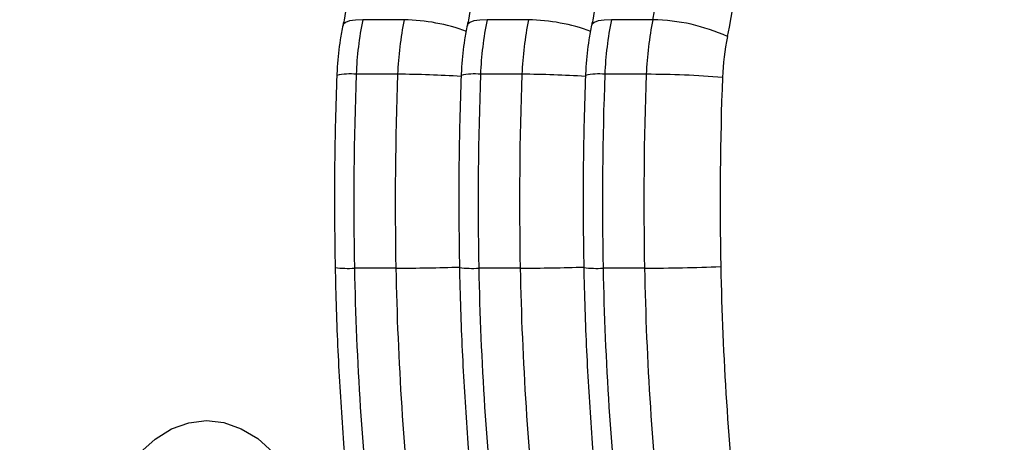
# Model space of a CAD drawing. Units: inches. Extents: x -642 to 5393, y -826 to 5827.
# Drawn here: x 2852 to 2943, y 3927 to 3966 of the extents above; entities that cross this region are included whole.
import ezdxf

# ---------------------------------------------------------------- set-up
doc = ezdxf.new("R2010")
doc.units = ezdxf.units.IN
doc.header["$MEASUREMENT"] = 0

# ---------------------------------------------------------------- blocks, each defined once
blk = doc.blocks.new('block 380')
at = {"color": 7, "lineweight": 25}
blk.add_open_spline([(2904.542, 3960.751), (2904.495, 3959.351), (2904.448, 3957.951), (2904.412, 3956.551), (2904.343, 3953.899), (2904.312, 3951.244), (2904.322, 3948.589), (2904.328, 3946.694), (2904.356, 3944.798), (2904.383, 3942.903)], degree=3, knots=[0, 0, 0, 0, 1, 1, 1, 2, 2, 2, 3, 3, 3, 3], dxfattribs=at)
blk = doc.blocks.new('block 381')
at = {"color": 7, "lineweight": 25}
blk.add_open_spline([(2904.378, 3943.162), (2904.409, 3941.821), (2904.44, 3940.48), (2904.483, 3939.14), (2904.564, 3936.603), (2904.687, 3934.068), (2904.839, 3931.538), (2904.992, 3929.008), (2905.175, 3926.482), (2905.4, 3923.965), (2905.595, 3921.793), (2905.821, 3919.627), (2906.048, 3917.462)], degree=3, knots=[0, 0, 0, 0, 1, 1, 1, 2, 2, 2, 3, 3, 3, 4, 4, 4, 4], dxfattribs=at)
blk = doc.blocks.new('block 384')
at = {"color": 7, "lineweight": 25}
blk.add_open_spline([(2905.111, 3965.393), (2905.023, 3964.945), (2904.936, 3964.496), (2904.862, 3964.043), (2904.727, 3963.222), (2904.635, 3962.386), (2904.583, 3961.546), (2904.566, 3961.272), (2904.553, 3960.997), (2904.541, 3960.723)], degree=3, knots=[0, 0, 0, 0, 1, 1, 1, 2, 2, 2, 3, 3, 3, 3], dxfattribs=at)
blk = doc.blocks.new('block 386')
at = {"color": 7, "lineweight": 25}
blk.add_open_spline([(2906.532, 3978.631), (2906.52, 3977.992), (2906.508, 3977.353), (2906.486, 3976.714), (2906.443, 3975.483), (2906.362, 3974.256), (2906.25, 3973.036), (2906.138, 3971.817), (2905.995, 3970.605), (2905.821, 3969.405), (2905.657, 3968.27), (2905.464, 3967.145), (2905.242, 3966.036), (2905.197, 3965.812), (2905.151, 3965.589), (2905.105, 3965.366)], degree=3, knots=[0, 0, 0, 0, 1, 1, 1, 2, 2, 2, 3, 3, 3, 4, 4, 4, 5, 5, 5, 5], dxfattribs=at)
blk = doc.blocks.new('block 462')
at = {"color": 7, "lineweight": 25}
blk.add_open_spline([(2893.055, 3960.751), (2893.008, 3959.351), (2892.961, 3957.951), (2892.925, 3956.551), (2892.856, 3953.899), (2892.825, 3951.244), (2892.835, 3948.589), (2892.842, 3946.694), (2892.869, 3944.798), (2892.896, 3942.903)], degree=3, knots=[0, 0, 0, 0, 1, 1, 1, 2, 2, 2, 3, 3, 3, 3], dxfattribs=at)
blk = doc.blocks.new('block 463')
at = {"color": 7, "lineweight": 25}
blk.add_open_spline([(2892.891, 3943.162), (2892.922, 3941.821), (2892.954, 3940.48), (2892.996, 3939.14), (2893.078, 3936.603), (2893.2, 3934.068), (2893.353, 3931.538), (2893.505, 3929.008), (2893.688, 3926.482), (2893.913, 3923.965), (2894.108, 3921.793), (2894.334, 3919.627), (2894.561, 3917.462)], degree=3, knots=[0, 0, 0, 0, 1, 1, 1, 2, 2, 2, 3, 3, 3, 4, 4, 4, 4], dxfattribs=at)
blk = doc.blocks.new('block 466')
at = {"color": 7, "lineweight": 25}
blk.add_open_spline([(2893.624, 3965.393), (2893.537, 3964.945), (2893.449, 3964.496), (2893.375, 3964.043), (2893.24, 3963.222), (2893.148, 3962.386), (2893.096, 3961.546), (2893.079, 3961.272), (2893.067, 3960.997), (2893.054, 3960.723)], degree=3, knots=[0, 0, 0, 0, 1, 1, 1, 2, 2, 2, 3, 3, 3, 3], dxfattribs=at)
blk = doc.blocks.new('block 468')
at = {"color": 7, "lineweight": 25}
blk.add_open_spline([(2895.045, 3978.631), (2895.033, 3977.992), (2895.022, 3977.353), (2894.999, 3976.714), (2894.956, 3975.483), (2894.875, 3974.256), (2894.763, 3973.036), (2894.651, 3971.817), (2894.508, 3970.605), (2894.335, 3969.405), (2894.17, 3968.27), (2893.978, 3967.145), (2893.755, 3966.036), (2893.71, 3965.812), (2893.664, 3965.589), (2893.618, 3965.366)], degree=3, knots=[0, 0, 0, 0, 1, 1, 1, 2, 2, 2, 3, 3, 3, 4, 4, 4, 5, 5, 5, 5], dxfattribs=at)
blk = doc.blocks.new('block 525')
at = {"color": 7, "lineweight": 25}
blk.add_open_spline([(2881.568, 3960.751), (2881.521, 3959.351), (2881.475, 3957.951), (2881.438, 3956.551), (2881.369, 3953.899), (2881.339, 3951.244), (2881.348, 3948.589), (2881.355, 3946.694), (2881.382, 3944.798), (2881.409, 3942.903)], degree=3, knots=[0, 0, 0, 0, 1, 1, 1, 2, 2, 2, 3, 3, 3, 3], dxfattribs=at)
blk = doc.blocks.new('block 526')
at = {"color": 7, "lineweight": 25}
blk.add_open_spline([(2881.404, 3943.162), (2881.436, 3941.821), (2881.467, 3940.48), (2881.51, 3939.14), (2881.591, 3936.603), (2881.713, 3934.068), (2881.866, 3931.538), (2882.019, 3929.008), (2882.201, 3926.482), (2882.427, 3923.965), (2882.621, 3921.793), (2882.848, 3919.627), (2883.074, 3917.462)], degree=3, knots=[0, 0, 0, 0, 1, 1, 1, 2, 2, 2, 3, 3, 3, 4, 4, 4, 4], dxfattribs=at)
blk = doc.blocks.new('block 529')
at = {"color": 7, "lineweight": 25}
blk.add_open_spline([(2882.137, 3965.393), (2882.05, 3964.945), (2881.963, 3964.496), (2881.889, 3964.043), (2881.754, 3963.222), (2881.662, 3962.386), (2881.61, 3961.546), (2881.593, 3961.272), (2881.58, 3960.997), (2881.567, 3960.723)], degree=3, knots=[0, 0, 0, 0, 1, 1, 1, 2, 2, 2, 3, 3, 3, 3], dxfattribs=at)
blk = doc.blocks.new('block 531')
at = {"color": 7, "lineweight": 25}
blk.add_open_spline([(2883.559, 3978.631), (2883.547, 3977.992), (2883.535, 3977.353), (2883.513, 3976.714), (2883.47, 3975.483), (2883.388, 3974.256), (2883.276, 3973.036), (2883.164, 3971.817), (2883.022, 3970.605), (2882.848, 3969.405), (2882.683, 3968.27), (2882.491, 3967.145), (2882.269, 3966.036), (2882.224, 3965.812), (2882.178, 3965.589), (2882.132, 3965.366)], degree=3, knots=[0, 0, 0, 0, 1, 1, 1, 2, 2, 2, 3, 3, 3, 4, 4, 4, 5, 5, 5, 5], dxfattribs=at)
blk = doc.blocks.new('block 1640')
at = {"color": 7, "lineweight": 25}
blk.add_lwpolyline([(2858.641, 3910.564), (2858.637, 3913.104), (2858.876, 3915.618), (2859.353, 3918.048), (2860.058, 3920.34), (2860.975, 3922.443), (2862.083, 3924.31), (2863.358, 3925.9), (2864.771, 3927.176), (2866.291, 3928.111), (2867.883, 3928.683), (2869.512, 3928.88), (2871.141, 3928.696), (2872.735, 3928.138), (2874.258, 3927.216), (2875.675, 3925.951), (2876.956, 3924.373), (2878.07, 3922.515), (2878.994, 3920.419), (2879.707, 3918.133), (2880.193, 3915.707), (2880.441, 3913.196)], dxfattribs=at)
blk = doc.blocks.new('block 2502')
at = {"color": 7, "lineweight": 25}
blk.add_open_spline([(2917.196, 3960.562), (2916.976, 3954.746), (2916.923, 3948.926), (2917.038, 3943.107)], degree=3, dxfattribs=at)
blk = doc.blocks.new('block 2503')
at = {"color": 7, "lineweight": 25}
blk.add_open_spline([(2909.995, 3942.955), (2912.343, 3942.958), (2914.691, 3943.009), (2917.038, 3943.107)], degree=3, dxfattribs=at)
blk = doc.blocks.new('block 2504')
at = {"color": 7, "lineweight": 25}
blk.add_open_spline([(2910.157, 3960.855), (2909.932, 3954.891), (2909.877, 3948.922), (2909.995, 3942.955)], degree=3, dxfattribs=at)
blk = doc.blocks.new('block 2505')
at = {"color": 7, "lineweight": 25}
blk.add_open_spline([(2917.196, 3960.562), (2914.854, 3960.75), (2912.506, 3960.848), (2910.157, 3960.855)], degree=3, dxfattribs=at)
blk = doc.blocks.new('block 2506')
at = {"color": 7, "lineweight": 25}
blk.add_open_spline([(2917.038, 3943.107), (2917.2, 3934.773), (2917.741, 3926.45), (2918.658, 3918.165)], degree=3, dxfattribs=at)
blk = doc.blocks.new('block 2508')
at = {"color": 7, "lineweight": 25}
blk.add_open_spline([(2909.995, 3942.955), (2910.161, 3934.387), (2910.717, 3925.832), (2911.66, 3917.315)], degree=3, dxfattribs=at)
blk = doc.blocks.new('block 2515')
at = {"color": 7, "lineweight": 25}
blk.add_open_spline([(2917.656, 3964.338), (2917.397, 3963.095), (2917.243, 3961.831), (2917.196, 3960.562)], degree=3, dxfattribs=at)
blk = doc.blocks.new('block 2516')
at = {"color": 7, "lineweight": 25}
blk.add_open_spline([(2910.771, 3965.891), (2910.425, 3964.232), (2910.219, 3962.548), (2910.157, 3960.855)], degree=3, dxfattribs=at)
blk = doc.blocks.new('block 2517')
at = {"color": 7, "lineweight": 25}
blk.add_open_spline([(2917.656, 3964.338), (2915.49, 3965.317), (2913.147, 3965.845), (2910.771, 3965.891)], degree=3, dxfattribs=at)
blk = doc.blocks.new('block 2520')
at = {"color": 7, "lineweight": 25}
blk.add_open_spline([(2917.656, 3964.338), (2918.632, 3969.024), (2919.146, 3973.794), (2919.19, 3978.579)], degree=3, dxfattribs=at)
blk = doc.blocks.new('block 2521')
at = {"color": 7, "lineweight": 25}
blk.add_open_spline([(2910.771, 3965.891), (2911.646, 3970.092), (2912.106, 3974.369), (2912.146, 3978.66)], degree=3, dxfattribs=at)
blk = doc.blocks.new('block 2572')
at = {"color": 7, "lineweight": 25}
blk.add_lwpolyline([(2909.995, 3942.955), (2906.166, 3942.955)], dxfattribs=at)
blk = doc.blocks.new('block 2573')
at = {"color": 7, "lineweight": 25}
blk.add_open_spline([(2906.328, 3960.855), (2906.103, 3954.891), (2906.049, 3948.922), (2906.166, 3942.955)], degree=3, dxfattribs=at)
blk = doc.blocks.new('block 2574')
at = {"color": 7, "lineweight": 25}
blk.add_lwpolyline([(2910.157, 3960.855), (2906.328, 3960.855)], dxfattribs=at)
blk = doc.blocks.new('block 2576')
at = {"color": 7, "lineweight": 25}
blk.add_open_spline([(2906.166, 3942.955), (2906.333, 3934.387), (2906.888, 3925.832), (2907.831, 3917.315)], degree=3, dxfattribs=at)
blk = doc.blocks.new('block 2583')
at = {"color": 7, "lineweight": 25}
blk.add_open_spline([(2906.942, 3965.891), (2906.596, 3964.232), (2906.391, 3962.548), (2906.328, 3960.855)], degree=3, dxfattribs=at)
blk = doc.blocks.new('block 2584')
at = {"color": 7, "lineweight": 25}
blk.add_lwpolyline([(2910.771, 3965.891), (2906.942, 3965.891)], dxfattribs=at)
blk = doc.blocks.new('block 2740')
at = {"color": 7, "lineweight": 25}
blk.add_open_spline([(2898.67, 3960.855), (2898.445, 3954.891), (2898.391, 3948.922), (2898.508, 3942.955)], degree=3, dxfattribs=at)
blk = doc.blocks.new('block 2741')
at = {"color": 7, "lineweight": 25}
blk.add_open_spline([(2898.508, 3942.955), (2898.675, 3934.387), (2899.231, 3925.832), (2900.174, 3917.315)], degree=3, dxfattribs=at)
blk = doc.blocks.new('block 2744')
at = {"color": 7, "lineweight": 25}
blk.add_open_spline([(2899.284, 3965.891), (2898.938, 3964.232), (2898.733, 3962.548), (2898.67, 3960.855)], degree=3, dxfattribs=at)
blk = doc.blocks.new('block 2760')
at = {"color": 7, "lineweight": 25}
blk.add_lwpolyline([(2898.508, 3942.955), (2894.679, 3942.955)], dxfattribs=at)
blk = doc.blocks.new('block 2761')
at = {"color": 7, "lineweight": 25}
blk.add_open_spline([(2894.842, 3960.855), (2894.616, 3954.891), (2894.562, 3948.922), (2894.679, 3942.955)], degree=3, dxfattribs=at)
blk = doc.blocks.new('block 2762')
at = {"color": 7, "lineweight": 25}
blk.add_lwpolyline([(2898.67, 3960.855), (2894.842, 3960.855)], dxfattribs=at)
blk = doc.blocks.new('block 2764')
at = {"color": 7, "lineweight": 25}
blk.add_open_spline([(2894.679, 3942.955), (2894.846, 3934.387), (2895.402, 3925.832), (2896.345, 3917.315)], degree=3, dxfattribs=at)
blk = doc.blocks.new('block 2770')
at = {"color": 7, "lineweight": 25}
blk.add_open_spline([(2895.455, 3965.891), (2895.109, 3964.232), (2894.904, 3962.548), (2894.842, 3960.855)], degree=3, dxfattribs=at)
blk = doc.blocks.new('block 2771')
at = {"color": 7, "lineweight": 25}
blk.add_lwpolyline([(2899.284, 3965.891), (2895.455, 3965.891)], dxfattribs=at)
blk = doc.blocks.new('block 2914')
at = {"color": 7, "lineweight": 25}
blk.add_open_spline([(2887.184, 3960.855), (2886.958, 3954.891), (2886.904, 3948.922), (2887.021, 3942.955)], degree=3, dxfattribs=at)
blk = doc.blocks.new('block 2915')
at = {"color": 7, "lineweight": 25}
blk.add_open_spline([(2887.021, 3942.955), (2887.188, 3934.387), (2887.744, 3925.832), (2888.687, 3917.315)], degree=3, dxfattribs=at)
blk = doc.blocks.new('block 2918')
at = {"color": 7, "lineweight": 25}
blk.add_open_spline([(2887.797, 3965.891), (2887.451, 3964.232), (2887.246, 3962.548), (2887.184, 3960.855)], degree=3, dxfattribs=at)
blk = doc.blocks.new('block 2934')
at = {"color": 7, "lineweight": 25}
blk.add_lwpolyline([(2887.021, 3942.955), (2883.192, 3942.955)], dxfattribs=at)
blk = doc.blocks.new('block 2935')
at = {"color": 7, "lineweight": 25}
blk.add_open_spline([(2883.355, 3960.855), (2883.129, 3954.891), (2883.075, 3948.922), (2883.192, 3942.955)], degree=3, dxfattribs=at)
blk = doc.blocks.new('block 2936')
at = {"color": 7, "lineweight": 25}
blk.add_lwpolyline([(2887.184, 3960.855), (2883.355, 3960.855)], dxfattribs=at)
blk = doc.blocks.new('block 2938')
at = {"color": 7, "lineweight": 25}
blk.add_open_spline([(2883.192, 3942.955), (2883.359, 3934.387), (2883.915, 3925.832), (2884.858, 3917.315)], degree=3, dxfattribs=at)
blk = doc.blocks.new('block 2944')
at = {"color": 7, "lineweight": 25}
blk.add_open_spline([(2883.968, 3965.891), (2883.622, 3964.232), (2883.417, 3962.548), (2883.355, 3960.855)], degree=3, dxfattribs=at)
blk = doc.blocks.new('block 2945')
at = {"color": 7, "lineweight": 25}
blk.add_lwpolyline([(2887.797, 3965.891), (2883.968, 3965.891)], dxfattribs=at)
blk = doc.blocks.new('block 6143')
at = {"color": 253, "lineweight": 25}
blk.add_open_spline([(2904.381, 3943.009), (2904.973, 3942.938), (2905.57, 3942.92), (2906.166, 3942.955)], degree=3, dxfattribs=at)
blk = doc.blocks.new('block 6144')
at = {"color": 253, "lineweight": 25}
blk.add_open_spline([(2906.328, 3960.855), (2905.731, 3960.922), (2905.127, 3960.886), (2904.542, 3960.751)], degree=3, dxfattribs=at)
blk = doc.blocks.new('block 6148')
at = {"color": 253, "lineweight": 25}
blk.add_lwpolyline([(2906.942, 3965.891), (2906.253, 3965.861), (2905.709, 3965.773), (2905.33, 3965.629), (2905.129, 3965.436), (2905.105, 3965.366)], dxfattribs=at)
blk = doc.blocks.new('block 6235')
at = {"color": 253, "lineweight": 25}
blk.add_open_spline([(2898.508, 3942.955), (2900.481, 3942.959), (2902.454, 3942.995), (2904.426, 3943.062)], degree=3, dxfattribs=at)
blk = doc.blocks.new('block 6236')
at = {"color": 253, "lineweight": 25}
blk.add_open_spline([(2904.541, 3960.652), (2902.586, 3960.779), (2900.629, 3960.847), (2898.67, 3960.855)], degree=3, dxfattribs=at)
blk = doc.blocks.new('block 6240')
at = {"color": 253, "lineweight": 25}
blk.add_open_spline([(2905.045, 3964.815), (2903.194, 3965.481), (2901.249, 3965.844), (2899.284, 3965.891)], degree=3, dxfattribs=at)
blk = doc.blocks.new('block 6257')
at = {"color": 253, "lineweight": 25}
blk.add_open_spline([(2892.894, 3943.009), (2893.486, 3942.938), (2894.084, 3942.92), (2894.679, 3942.955)], degree=3, dxfattribs=at)
blk = doc.blocks.new('block 6258')
at = {"color": 253, "lineweight": 25}
blk.add_open_spline([(2894.842, 3960.855), (2894.244, 3960.922), (2893.64, 3960.886), (2893.055, 3960.751)], degree=3, dxfattribs=at)
blk = doc.blocks.new('block 6262')
at = {"color": 253, "lineweight": 25}
blk.add_lwpolyline([(2895.455, 3965.891), (2894.767, 3965.861), (2894.222, 3965.773), (2893.843, 3965.629), (2893.643, 3965.436), (2893.618, 3965.366)], dxfattribs=at)
blk = doc.blocks.new('block 6367')
at = {"color": 253, "lineweight": 25}
blk.add_open_spline([(2887.021, 3942.955), (2888.994, 3942.959), (2890.967, 3942.995), (2892.939, 3943.062)], degree=3, dxfattribs=at)
blk = doc.blocks.new('block 6368')
at = {"color": 253, "lineweight": 25}
blk.add_open_spline([(2893.054, 3960.652), (2891.1, 3960.779), (2889.142, 3960.847), (2887.184, 3960.855)], degree=3, dxfattribs=at)
blk = doc.blocks.new('block 6372')
at = {"color": 253, "lineweight": 25}
blk.add_open_spline([(2893.558, 3964.815), (2891.708, 3965.481), (2889.763, 3965.844), (2887.797, 3965.891)], degree=3, dxfattribs=at)
blk = doc.blocks.new('block 6389')
at = {"color": 253, "lineweight": 25}
blk.add_open_spline([(2881.407, 3943.009), (2882, 3942.938), (2882.597, 3942.92), (2883.192, 3942.955)], degree=3, dxfattribs=at)
blk = doc.blocks.new('block 6390')
at = {"color": 253, "lineweight": 25}
blk.add_open_spline([(2883.355, 3960.855), (2882.758, 3960.922), (2882.154, 3960.886), (2881.568, 3960.751)], degree=3, dxfattribs=at)
blk = doc.blocks.new('block 6394')
at = {"color": 253, "lineweight": 25}
blk.add_lwpolyline([(2883.968, 3965.891), (2883.28, 3965.861), (2882.736, 3965.773), (2882.356, 3965.629), (2882.156, 3965.436), (2882.132, 3965.366)], dxfattribs=at)
blk = doc.blocks.new('block 6853')
at = {"color": 7, "lineweight": 25}
blk.add_open_spline([(360.63, 2117.14), (360.301, 2129.97), (360.136, 2142.805), (360.136, 2155.64), (360.136, 2155.64), (360.136, 2250.894), (360.136, 2250.894), (216.327, 2359.198), (88.73, 2487.492), (-18.787, 2631.89), (-642.179, 3469.111), (-468.835, 4653.172), (368.386, 5276.563), (660.61, 5625.232), (1092.202, 5826.64), (1547.136, 5826.64), (1547.136, 5826.64), (2603.136, 5826.64), (2603.136, 5826.64), (2901.898, 5826.64), (3194.191, 5739.624), (3444.309, 5576.224), (3444.309, 5576.224), (3444.3, 5576.271), (3444.3, 5576.271), (3536.504, 5593.584), (3631.62, 5602.64), (3728.851, 5602.64), (4046.665, 5602.64), (4341.882, 5505.893), (4586.658, 5340.243), (4586.658, 5340.243), (4586.88, 5340.571), (4586.88, 5340.571), (5082.41, 5082.084), (5393.136, 4569.536), (5393.136, 4010.64), (5393.136, 4010.64), (5393.136, 3510.64), (5393.136, 3510.64), (5393.136, 2951.743), (5082.41, 2439.195), (4586.88, 2180.708), (4350.575, 2021.666), (4074.746, 1931.372), (3790.136, 1919.89), (3790.136, 1919.89), (3790.136, 1078.64), (3790.136, 1078.64), (3790.136, 638.48), (3596.809, 220.534), (3261.377, -64.466), (3151.715, -511.793), (2750.708, -826.367), (2290.136, -826.367), (2290.136, -826.367), (1860.136, -826.367), (1860.136, -826.367), (1399.564, -826.367), (998.557, -511.793), (888.895, -64.466), (553.463, 220.534), (360.136, 638.48), (360.136, 1078.64), (360.136, 1078.64), (360.136, 2078.64), (360.136, 2078.64), (360.136, 2091.475), (360.301, 2104.309), (360.63, 2117.14)], degree=3, knots=[0, 0, 0, 0, 1, 1, 1, 2, 2, 2, 3, 3, 3, 4, 4, 4, 5, 5, 5, 6, 6, 6, 7, 7, 7, 8, 8, 8, 9, 9, 9, 10, 10, 10, 11, 11, 11, 12, 12, 12, 13, 13, 13, 14, 14, 14, 15, 15, 15, 16, 16, 16, 17, 17, 17, 18, 18, 18, 19, 19, 19, 20, 20, 20, 21, 21, 21, 22, 22, 22, 23, 23, 23, 23], dxfattribs=at)

msp = doc.modelspace()

# ---------------------------------------------------------------- block references
for name in ['block 6853', 'block 531', 'block 468', 'block 386', 'block 2521', 'block 2520', 'block 6394', 'block 2944', 'block 2945', 'block 2918', 'block 6372', 'block 6262', 'block 2770', 'block 2771', 'block 2744', 'block 6240', 'block 6148', 'block 2583', 'block 2584', 'block 2516', 'block 2517', 'block 529', 'block 466', 'block 384', 'block 2515', 'block 6390', 'block 6258', 'block 6144', 'block 525', 'block 2935', 'block 2936', 'block 2914', 'block 6368', 'block 462', 'block 2761', 'block 2762', 'block 2740', 'block 6236', 'block 380', 'block 2573', 'block 2574', 'block 2504', 'block 2505', 'block 2502', 'block 526', 'block 6389', 'block 2934', 'block 2938', 'block 6367', 'block 2915', 'block 463', 'block 6257', 'block 2760', 'block 2764', 'block 6235', 'block 2741', 'block 381', 'block 6143', 'block 2572', 'block 2576', 'block 2503', 'block 2508', 'block 2506', 'block 1640']:
    msp.add_blockref(name, (0, 0))

doc.saveas('drawing.dxf')
